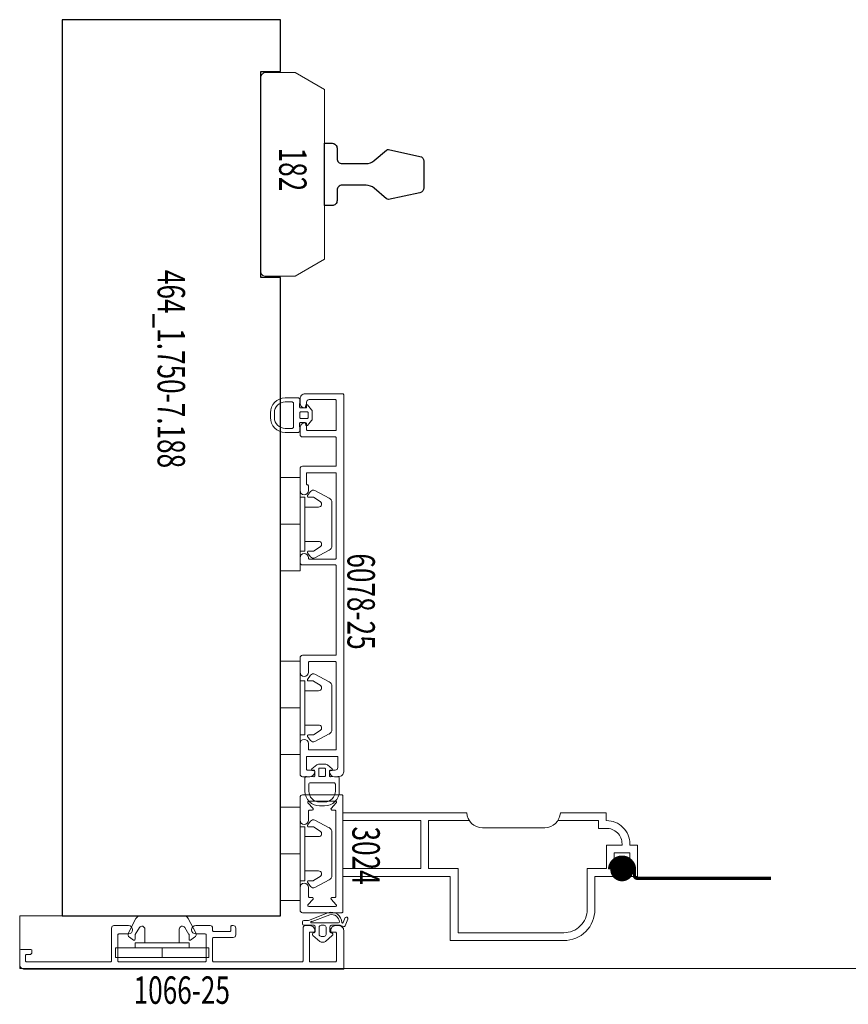
# Model space of a CAD drawing. Units: inches. Extents: x -1027 to 1464, y -138 to 949.
# Drawn here: x -96 to -89, y 5 to 13 of the extents above; entities that cross this region are included whole.
import ezdxf
from ezdxf.enums import TextEntityAlignment as Align

# ---------------------------------------------------------------- set-up
doc = ezdxf.new("R2010")
doc.units = ezdxf.units.IN
doc.header["$LTSCALE"] = 0.35
doc.header["$MEASUREMENT"] = 0
doc.layers.get('0').update_dxf_attribs({"lineweight": 13})
doc.layers.add('2D_Phase 3', color=6, linetype='Continuous', plot=False)
doc.layers.add('GRAYED-BACK', color=253, linetype='Continuous')
doc.layers.add('HARDWARE', color=52, linetype='Continuous', lineweight=13)
doc.layers.add('LINE', color=7, linetype='Continuous', lineweight=25)
doc.styles.add('Verdana', font='verdana.ttf', dxfattribs={"width": 0.7})

# ---------------------------------------------------------------- blocks, each defined once
blk = doc.blocks.new('Aluron-A1066-25')
at = {"lineweight": 13}
blk.add_lwpolyline([(2.376, 0, 0.414214), (2.3839, 0.0079), (2.3839, 0.0512, 0.414214), (2.376, 0.0591), (2.3524, 0.0591, -0.414214), (2.3327, 0.0787), (2.3327, 0.0906, -0.414214), (2.3405, 0.0984), (2.4232, 0.0984, -0.414214), (2.4311, 0.0906), (2.4311, -0.0197, -0.414214), (2.3917, -0.0591), (-0.1594, -0.0591, -0.414214), (-0.1673, -0.0512), (-0.1673, 0.252, -0.414214), (-0.128, 0.2913), (-0.1022, 0.2913, -0.445016), (-0.063, 0.2479, -0.484224), (-0.0707, 0.2382), (-0.1004, 0.2382, 0.414214), (-0.1083, 0.2303), (-0.1083, 0.0079, 0.414214), (-0.1004, 0), (0.1004, 0, 0.414214), (0.1083, 0.0079), (0.1083, 0.2303, 0.414214), (0.1004, 0.2382), (0.0728, 0.2382, -0.484224), (0.0652, 0.2479, -0.445016), (0.1043, 0.2913), (0.1398, 0.2913, -0.414214), (0.1594, 0.2717), (0.1594, 0.0079, 0.414214), (0.1673, 0), (0.876, 0, 0.414214), (0.8839, 0.0079), (0.8839, 0.189, 0.414214), (0.876, 0.1969), (0.7185, 0.1969, -0.414214), (0.6988, 0.2165), (0.6988, 0.2717, -0.414214), (0.7185, 0.2913), (0.7303, 0.2913, -0.414214), (0.7382, 0.2835), (0.7382, 0.252, 0.414214), (0.7461, 0.2441), (0.876, 0.2441, 0.414214), (0.8839, 0.252), (0.8839, 0.2717, -0.414214), (0.9035, 0.2913), (1.0197, 0.2913, -1), (1.0197, 0.2244), (0.9429, 0.2244, 0.414214), (0.935, 0.2165), (0.935, 0.0079, 0.414214), (0.9429, 0), (1.6358, 0, 0.414214), (1.6437, 0.0079), (1.6437, 0.2165, 0.414214), (1.6358, 0.2244), (1.5591, 0.2244, -1), (1.5591, 0.2913), (1.6752, 0.2913, -0.414214), (1.6949, 0.2717), (1.6949, 0.0079, 0.414214), (1.7027, 0)], format="xyb", close=True, dxfattribs=at)
blk = doc.blocks.new('Aluron-A6078-25')
blk.add_lwpolyline([(2.062, 0.2242), (1.9845, 0.2242, 0.414214), (1.977, 0.2167), (1.977, 0.0075, 0.414214), (1.9845, 0), (2.6779, 0, 0.414214), (2.6854, 0.0075), (2.6854, 0.2167, 0.414214), (2.6779, 0.2242), (2.6337, 0.2242, -1), (2.6337, 0.2908), (2.8801, 0.2908, -0.414214), (2.9001, 0.2708), (2.9001, 0.2133, -0.414214), (2.8601, 0.1733), (2.8543, 0.1733, -0.414214), (2.8468, 0.1808), (2.8468, 0.2325, 0.414214), (2.8393, 0.24), (2.7445, 0.24, 0.414214), (2.737, 0.2325), (2.737, -0.0042, 0.414214), (2.7445, -0.0117), (2.8268, -0.0117, 0.414214), (2.8468, 0.0083), (2.8468, 0.0477, -0.436808), (2.8549, 0.0551), (2.8632, 0.0545, -0.391974), (2.9001, 0.0146), (2.9001, -0.0192, -0.414214), (2.8601, -0.0592), (-0.1633, -0.0592, -0.414214), (-0.1708, -0.0517), (-0.1708, 0.2508, -0.414214), (-0.1308, 0.2908), (-0.0975, 0.2908, -0.414214), (-0.0575, 0.2508), (-0.0575, 0.2458, -0.414214), (-0.065, 0.2383), (-0.1042, 0.2383, 0.414214), (-0.1242, 0.2183), (-0.1242, 0.0075, 0.414214), (-0.1167, 0), (0.1167, 0, 0.414214), (0.1242, 0.0075), (0.1242, 0.2308, 0.414214), (0.1167, 0.2383), (0.0692, 0.2383, -0.414214), (0.0617, 0.2458), (0.0617, 0.2508, -0.414214), (0.1017, 0.2908), (0.155, 0.2908, -0.414214), (0.175, 0.2708), (0.175, 0.0075, 0.414214), (0.1825, 0), (0.4025, 0, 0.414214), (0.41, 0.0075), (0.41, 0.2708, -0.414214), (0.43, 0.2908), (0.605, 0.2908, -1), (0.605, 0.2242), (0.5675, 0.2242, -0.414214), (0.5596, 0.2321, 0.414214), (0.5517, 0.24), (0.4692, 0.24, 0.414214), (0.4617, 0.2325), (0.4617, 0.0075, 0.414214), (0.4692, 0), (1.1467, 0, 0.414214), (1.1542, 0.0075), (1.1542, 0.2167, 0.414214), (1.1467, 0.2242), (1.1442, 0.2242, -1), (1.1442, 0.2908), (1.1817, 0.2908, -0.414214), (1.2017, 0.2708), (1.2017, 0.0075, 0.414214), (1.2092, 0), (1.9187, 0, 0.414214), (1.9262, 0.0075), (1.9262, 0.2708, -0.414214), (1.9462, 0.2908), (2.062, 0.2908, -1)], format="xyb", close=True)
blk = doc.blocks.new('Clip-4mm')
at = {"linetype": 'ByBlock'}
for p, q in [((-4.42, 10.5), (0, 10.5)), ((4.42, 10.5), (0, 10.5)), ((-6.85, 7.02), (-5.32, 9.92)), ((-4.61, 8.1), (-5.47, 6.72)), ((4.61, 8.1), (5.47, 6.72)), ((6.85, 7.02), (5.32, 9.92)), ((-5.81, 5.55), (-6.63, 6.12)), ((-5.5, 6.62), (-5.5, 5.71)), ((-3.5, 5), (-3.5, 7.78)), ((3.5, 5), (3.5, 7.78)), ((5.5, 6.62), (5.5, 5.71)), ((5.81, 5.55), (6.63, 6.12)), ((-5.5, 5), (-5.5, 4)), ((0, 5), (-5.5, 5)), ((0, 5), (5.5, 5)), ((5.5, 5), (5.5, 4)), ((-9.5, 4), (0, 4)), ((-9.5, 4), (-9.5, 0)), ((0, 4), (0, 0)), ((9.5, 4), (0, 4)), ((0, 4), (0, 0)), ((9.5, 4), (9.5, 0)), ((-9.5, 0), (0, 0)), ((9.5, 0), (0, 0))]:
    blk.add_line(p, q, dxfattribs=at)
for centre, radius, start, end in [((-4.42, 9.5), 1, 90, 155), ((4.42, 9.5), 1, 25, 90), ((-4.1, 7.78), 0.6, 0, 148), ((4.1, 7.78), 0.6, 32, 180), ((-6.23, 6.7), 0.7, 152.2407, 235), ((-5.3, 6.62), 0.2, 148, 180), ((5.3, 6.62), 0.2, 0, 32), ((6.23, 6.7), 0.7, 305, 27.7593), ((-5.7, 5.71), 0.2, 235, 0), ((5.7, 5.71), 0.2, 180, 305)]:
    blk.add_arc(centre, radius, start, end, dxfattribs=at)
blk = doc.blocks.new('M182')
at = {"lineweight": 13}
for p, q in [((0.1364, 0.5118), (0, 0.2756)), ((1.4972, 0.5118), (0.1364, 0.5118)), ((1.6335, 0.2756), (1.4972, 0.5118)), ((0, 0.2756), (0, 0.0394)), ((1.6335, 0.0394), (1.6335, 0.2756)), ((0.0394, 0), (1.5942, 0))]:
    blk.add_line(p, q, dxfattribs=at)
for centre, start, end in [((0.0394, 0.0394), 180, 270), ((1.5942, 0.0394), 270, 0)]:
    blk.add_arc(centre, 0.0394, start, end, dxfattribs=at)
at = {"layer": '2D_Phase 3', "lineweight": 13, "style": 'Verdana', "width": 0.7}
blk.add_attdef('182', text='', height=0.22, dxfattribs=at).set_placement((0.7769, 0.2571), align=Align.MIDDLE_CENTER)
blk = doc.blocks.new('AU3504')
at = {"linetype": 'ByBlock'}
for points in [[(4, 8.5), (3, 8.5, 0.414214), (0, 5.5), (0, 2.8, 0.414214), (0.3, 2.5), (1.79, 2.55, -0.424475), (2, 2.35), (2, 1.4), (1.52, 1.31, 0.634752), (1.42, 0.97), (2.43, 0.12, 0.176327), (2.75, 0), (4.25, 0, 0.176327), (4.57, 0.12), (5.58, 0.97, 0.634752), (5.48, 1.31), (5, 1.4), (5, 2.35, -0.424475), (5.21, 2.55), (6.7, 2.5, 0.414214), (7, 2.8), (7, 5.5, 0.414214)], [(0.8, 5.5), (0.8, 4.1, 0.414214), (1.1, 3.8), (5.9, 3.8, 0.414214), (6.2, 4.1), (6.2, 5.5, 0.414214), (4, 7.7), (3, 7.7, 0.414214)], [(3, 0.8), (4, 0.8, 0.414214), (4.2, 1), (4.2, 2.3, 0.414214), (4, 2.5), (3, 2.5, 0.414214), (2.8, 2.3), (2.8, 1, 0.414214)]]:
    blk.add_lwpolyline(points, format="xyb", close=True, dxfattribs=at)
blk = doc.blocks.new('Clip-2mm')
at = {"linetype": 'ByBlock'}
for p, q in [((8.4212, 9.874), (8.4212, 9.5)), ((8.4212, 9.874), (8.4999, 9.874)), ((8.4999, 9.874), (8.4999, 9.5)), ((8.3023, 9.7696), (8.188, 9.7095)), ((8.2597, 9.6814), (8.314, 9.7153)), ((8.3181, 9.7165), (8.3537, 9.7165)), ((8.3601, 9.7289), (8.3377, 9.761)), ((8.3818, 9.7165), (8.4212, 9.7165)), ((8.3818, 9.5), (8.3818, 9.7165)), ((8.1653, 9.6738), (8.1653, 9.5)), ((8.3818, 9.6378), (8.2723, 9.6378)), ((8.1653, 9.3262), (8.1653, 9.5)), ((8.3818, 9.5), (8.3818, 9.2835)), ((8.4212, 9.126), (8.4212, 9.5)), ((8.4212, 9.5), (8.4999, 9.5)), ((8.4999, 9.5), (8.4999, 9.126)), ((8.3818, 9.3622), (8.2723, 9.3622)), ((8.3023, 9.2304), (8.188, 9.2905)), ((8.2597, 9.3185), (8.314, 9.2847)), ((8.3181, 9.2835), (8.3537, 9.2835)), ((8.3601, 9.2711), (8.3377, 9.239)), ((8.3818, 9.2835), (8.4212, 9.2835)), ((8.4212, 9.126), (8.4999, 9.126))]:
    blk.add_line(p, q, dxfattribs=at)
for centre, radius, start, end in [((8.3151, 9.7452), 0.0276, 35, 117.75933), ((8.3181, 9.7087), 0.00787, 90, 122), ((8.3537, 9.7244), 0.00787, 270, 35), ((8.2047, 9.6738), 0.0394, 115, 180), ((8.2723, 9.6614), 0.0236, 122, 270), ((8.2047, 9.3262), 0.0394, 180, 245), ((8.2723, 9.3386), 0.0236, 90, 238), ((8.3181, 9.2913), 0.00787, 238, 270), ((8.3537, 9.2756), 0.00787, 325, 90), ((8.3151, 9.2548), 0.0276, 242.24067, 325)]:
    blk.add_arc(centre, radius, start, end, dxfattribs=at)
blk = doc.blocks.new('Nordic-KN3024')
at = {"linetype": 'ByBlock', "lineweight": -2}
blk.add_lwpolyline([(-0.3504, -0.0632), (-0.3504, -0.0866, -0.651363), (-0.3636, -0.0924), (-0.4081, -0.0519, 0.651363), (-0.4213, -0.0577), (-0.4213, -0.273, 0.651363), (-0.4081, -0.2788), (-0.3636, -0.2383, -0.651363), (-0.3504, -0.2441), (-0.3504, -0.2677, 0.414214), (-0.3426, -0.2756), (-0.2697, -0.2756, -1), (-0.2697, -0.3425), (-0.4528, -0.3425, -0.414214), (-0.4725, -0.3228), (-0.4725, -0.0079, -0.414214), (-0.4646, 0), (0.4646, 0, -0.414214), (0.4725, -0.0079), (0.4725, -0.3228, -0.414214), (0.4528, -0.3425), (0.2697, -0.3425, -1), (0.2697, -0.2756), (0.3426, -0.2756, 0.414214), (0.3504, -0.2677), (0.3504, -0.2441, -0.651363), (0.3636, -0.2383), (0.4081, -0.2788, 0.651363), (0.4213, -0.273), (0.4213, -0.0577, 0.651363), (0.4081, -0.0519), (0.3636, -0.0924, -0.651363), (0.3504, -0.0866), (0.3504, -0.063, 0.414214), (0.3426, -0.0551), (-0.3426, -0.0551, 0.420385)], format="xyb", close=True, dxfattribs=at)
blk = doc.blocks.new('A$C3B251E1F')
at = {"linetype": 'ByBlock'}
for p, q in [((3.33, 8.69), (4.72, 9.26)), ((5.04, 8.7), (4.02, 8.28)), ((0.18, 4.67), (1.37, 6.07)), ((3.47, 5.9), (3.47, 7.5)), ((3.98, 7.32), (3.98, 1.91)), ((1.92, 5.9), (1.92, 5.8)), ((2.12, 5.6), (3.17, 5.6)), ((4.24, 1.99), (5.62, 5.59)), ((4.47, 1.21), (6, 5.18)), ((1.37, 2.13), (0.18, 3.53)), ((1.92, 2.4), (1.92, 2.3)), ((3.17, 2.6), (2.12, 2.6)), ((3.47, 0.3), (3.47, 2.3)), ((4.47, 1.21), (4.47, 0.3)), ((4.17, 0), (3.77, 0))]:
    blk.add_line(p, q, dxfattribs=at)
blk.add_lwpolyline([(1.2, 4.4), (1.2, 3.8, 0.414214), (1.6, 3.4), (3.07, 3.4, 0.414214), (3.47, 3.8), (3.47, 4.4, 0.414214), (3.07, 4.8), (1.6, 4.8, 0.414214)], format="xyb", close=True, dxfattribs=at)
for centre, radius, start, end in [((3.57, 8.37), 0.4, 125.9202, 218.2132), ((2.47, 7.5), 1, 0, 38.2132), ((4.05, 8.14), 0.14, 101.3021, 258.6979), ((4.81, 8.94), 0.336, 313.6942, 106.2313), ((1.62, 5.9), 0.3, 0, 145), ((4.2, 7.34), 0.219, 106.6301, 184.7863), ((4.02, 5.9), 2.1, 340.0384, 90.0394), ((4.03, 5.93), 1.62, 347.9627, 86.4336), ((1, 4.1), 1, 145, 215), ((2.12, 5.8), 0.2, 180, 270), ((3.17, 5.9), 0.3, 270, 0), ((1.62, 2.3), 0.3, 215, 360), ((2.12, 2.4), 0.2, 90, 180), ((3.17, 2.3), 0.3, 360, 90), ((3.77, 0.3), 0.3, 180, 270), ((4.13, 1.86), 0.162, 163.0022, 50.9877), ((4.17, 0.3), 0.3, 270, 360)]:
    blk.add_arc(centre, radius, start, end, dxfattribs=at)

msp = doc.modelspace()

# ---------------------------------------------------------------- linework, layer by layer
at = {"layer": 'GRAYED-BACK'}
msp.add_lwpolyline([(-93.47089, 11.63032), (-93.41089, 11.63032, -0.4142136), (-93.37089, 11.59032), (-93.37089, 11.50694, 0.4142136), (-93.33089, 11.46694), (-93.13812, 11.46694, 0.1804481), (-93.07262, 11.49137), (-92.97517, 11.57583, -0.2371691), (-92.95776, 11.58024), (-92.70807, 11.5251, -0.3634144), (-92.67509, 11.48572), (-92.67509, 11.27317, -0.3649689), (-92.70828, 11.23375), (-92.95789, 11.18037, -0.235403), (-92.97517, 11.18482), (-93.07262, 11.26928, 0.1804438), (-93.13812, 11.29371), (-93.33089, 11.29371, 0.4142136), (-93.37089, 11.25371), (-93.37089, 11.17032, -0.4142136), (-93.41089, 11.13032), (-93.47089, 11.13032)], format="xyb", close=True, dxfattribs=at)
at = {"layer": 'GRAYED-BACK', "const_width": 0.09375}
msp.add_lwpolyline([(-91.08572, 5.85124, 1), (-91.08572, 5.75749, 1)], format="xyb", close=True, dxfattribs=at)
at = {"layer": 'HARDWARE'}
msp.add_line((-95.57522, 5.43349), (-95.91577, 5.43349), dxfattribs=at)
for points in [[(-91.58049, 6.26018), (-91.21322, 6.26018), (-91.21322, 6.19768), (-91.21072, 6.19768, -0.4142136), (-91.02322, 6.01018), (-91.02322, 6.00018), (-90.96072, 6.00018), (-90.96072, 5.75018), (-91.02322, 5.75018), (-91.02322, 5.93768), (-91.14822, 5.93768), (-91.14822, 5.75018), (-91.30322, 5.75018), (-91.30322, 5.48518, -0.4142136), (-91.55322, 5.23518), (-91.55322, 5.23518), (-92.46322, 5.23518), (-92.46322, 5.75018), (-93.32522, 5.75018), (-93.32522, 5.81268), (-92.70022, 5.81268), (-92.70022, 6.19768), (-93.32522, 6.19768), (-93.32522, 6.26018), (-92.33049, 6.26018)], [(-91.58049, 6.26018, -0.4025006), (-91.70539, 6.1402), (-92.2056, 6.1402, -0.4025006), (-92.33049, 6.26018)], [(-92.31079, 6.19768), (-92.63772, 6.19768), (-92.63772, 5.81268), (-92.40072, 5.81268), (-92.40072, 5.29768), (-91.55322, 5.29768, 0.4142136), (-91.36572, 5.48518), (-91.36572, 5.81268), (-91.21072, 5.81268), (-91.21072, 6.00018), (-91.08572, 6.00018), (-91.08572, 6.01018, 0.4199448), (-91.21322, 6.13518), (-91.27327, 6.1352), (-91.27327, 6.19768), (-91.6002, 6.19768)]]:
    msp.add_lwpolyline(points, format="xyb", dxfattribs=at)
at = {"layer": 'HARDWARE', "const_width": 0.026}
msp.add_lwpolyline([(-91.18567, 5.80758, -0.9840495), (-90.98572, 5.80437), (-90.98572, 5.75498, 0.4142136), (-90.96572, 5.73498), (-89.89147, 5.73498)], format="xyb", dxfattribs=at)
at = {"layer": 'HARDWARE'}
msp.add_lwpolyline([(-95.91577, 5.43349), (-95.91577, 5.43349), (-95.91577, 5.01049), (-71.73063, 5.01049), (-71.73063, 5.43349), (-71.73063, 5.43349)], dxfattribs=at)
at = {"layer": 'LINE'}
msp.add_lwpolyline([(-93.82522, 10.55355), (-93.9827, 10.55355), (-93.9827, 12.20709), (-93.82522, 12.20709), (-93.82522, 12.62142), (-94.57522, 12.62142), (-95.57522, 12.62142), (-95.57522, 11.98812), (-95.57522, 5.43389), (-93.82522, 5.43389)], close=True, dxfattribs=at)

# ---------------------------------------------------------------- block references
at = {"layer": 'HARDWARE', "xscale": 0.0393700787401575, "yscale": 0.0393700787401575, "zscale": 0.0393700787401575}
for p, rotation in [((-93.57052, 9.31153), 90), ((-93.35307, 6.64992), 180)]:
    msp.add_blockref('AU3504', p, dxfattribs=dict(at, rotation=rotation))
at = {"layer": 'HARDWARE'}
ref = msp.add_blockref('Aluron-A6078-25', (-93.37689, 9.44957), dxfattribs=dict(at, xscale=-1, rotation=90))
ref.add_attrib('6078-25', '6078-25', dxfattribs={"layer": '2D_Phase 3', "height": 0.22, "rotation": 270, "style": 'Verdana', "width": 0.7}).set_placement((-93.17781, 7.95472), align=Align.MIDDLE_CENTER)
at = {"layer": 'HARDWARE', "linetype": 'Continuous', "lineweight": 13, "yscale": 0.03937, "zscale": 0.03937}
for name, p, xscale, rotation in [('Clip-4mm', (-93.8252, 8.57499), 0.03937, 269.9999999999999), ('Clip-4mm', (-93.8252, 7.1017), 0.03937, 269.9999999999999), ('A$C3B251E1F', (-93.64845, 5.22142), -0.03937, 270)]:
    msp.add_blockref(name, p, dxfattribs=dict(at, xscale=xscale, rotation=rotation))
at = {"layer": 'HARDWARE'}
ref = msp.add_blockref('Nordic-KN3024', (-93.32522, 5.93109), dxfattribs=dict(at, rotation=270))
ref.add_attrib('3024', '3024', dxfattribs={"layer": '2D_Phase 3', "height": 0.22, "rotation": 270, "style": 'Verdana', "width": 0.7}).set_placement((-93.13834, 5.91666), align=Align.MIDDLE_CENTER)
at = {"layer": 'HARDWARE', "linetype": 'ByBlock', "lineweight": 13, "xscale": 0.03937, "yscale": 0.03937, "zscale": 0.03937, "rotation": 270}
msp.add_blockref('Clip-4mm', (-93.82522, 5.93108), dxfattribs=at)
at = {"layer": 'HARDWARE', "rotation": 270}
msp.add_blockref('Clip-2mm', (-104.27403, 13.59919), dxfattribs=at)
at = {"layer": 'HARDWARE'}
ref = msp.add_blockref('Aluron-A1066-25', (-93.48467, 5.06385), dxfattribs=dict(at, xscale=-1))
ref.add_attrib('1066-25', '1066-25', dxfattribs={"layer": '2D_Phase 3', "height": 0.22, "style": 'Verdana', "width": 0.7}).set_placement((-94.61595, 4.83786), align=Align.MIDDLE_CENTER)
at = {"layer": 'LINE', "color": 1}
ref = msp.add_blockref('M182', (-93.9827, 12.1971), dxfattribs=dict(at, rotation=270))
ref.add_attrib('182', '182', dxfattribs={"layer": '2D_Phase 3', "height": 0.22, "rotation": 270, "style": 'Verdana', "width": 0.7}).set_placement((-93.72559, 11.42024), align=Align.MIDDLE_CENTER)

# ---------------------------------------------------------------- texts
at = {"layer": '2D_Phase 3', "style": 'Verdana', "width": 0.7}
msp.add_attdef('464_1.750-7.188', text='464_1.750-7.188', height=0.22, rotation=270, dxfattribs=at).set_placement((-94.70007, 9.81932), align=Align.MIDDLE_CENTER)

doc.saveas('drawing.dxf')
